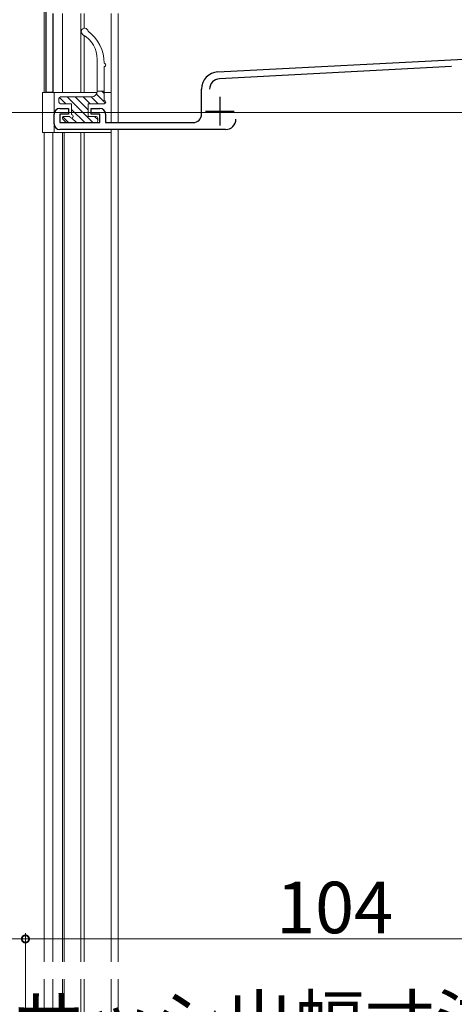
# Model space of a CAD drawing. Extents: x 0 to 1386, y 0 to 2245.
# Drawn here: x 246 to 322, y 1357 to 1529 of the extents above; entities that cross this region are included whole.
import ezdxf

# ---------------------------------------------------------------- set-up
doc = ezdxf.new("R2010")
doc.units = 0
for name, color, linetype, lineweight in [('YKK_11', 7, 'CONTINUOUS', 30), ('YKK_12', 2, 'CONTINUOUS', 13), ('YKK_13', 4, 'CONTINUOUS', 13), ('YKK_D', 6, 'CONTINUOUS', 13)]:
    doc.layers.add(name, color=color, linetype=linetype, lineweight=lineweight)
doc.styles.get("Standard").update_dxf_attribs({"font": 'txt', "bigfont": 'BIGFONT'})

msp = doc.modelspace()

# ---------------------------------------------------------------- linework, layer by layer
at = {"layer": 'YKK_11'}
for p, q in [((250.9, 1515.94), (250.9, 1604.49)), ((252.1, 1529.74), (252.1, 1515.94)), ((252.1, 1515.94), (250.9, 1515.94))]:
    msp.add_line(p, q, dxfattribs=at)
at = {"layer": 'YKK_11', "color": 0, "linetype": 'ByBlock', "lineweight": -2, "ltscale": 0.5}
for p, q in [((280.94, 1519.5), (350.3, 1523.14)), ((321.81, 1520.44), (281.21, 1518.32)), ((278.1, 1512.14), (278.1, 1516.51)), ((253.3, 1513.14), (254.8, 1513.14)), ((254.8, 1513.14), (254.8, 1512.14)), ((258.8, 1512.14), (258.8, 1513.14)), ((258.8, 1513.14), (260.3, 1513.14)), ((252.3, 1510.44), (252.3, 1512.14)), ((254.8, 1512.14), (253.3, 1512.14)), ((253.3, 1512.14), (253.3, 1510.64)), ((260.3, 1512.14), (258.8, 1512.14)), ((260.3, 1510.64), (260.3, 1512.14)), ((261.3, 1512.14), (261.3, 1510.64)), ((253.3, 1510.64), (260.3, 1510.64)), ((282.3, 1509.44), (253.3, 1509.44)), ((261.3, 1510.64), (276.6, 1510.64))]:
    msp.add_line(p, q, dxfattribs=at)
at = {"layer": 'YKK_11', "color": 2, "ltscale": 0.5}
for p, q in [((281.3, 1515.14), (281.3, 1510.14)), ((278.8, 1512.64), (283.8, 1512.64))]:
    msp.add_line(p, q, dxfattribs=at)
at = {"layer": 'YKK_11', "color": 0, "linetype": 'ByBlock', "lineweight": -2, "ltscale": 0.5}
for centre, radius, start, end in [((281.1, 1516.51), 3, 93, 180), ((281.3, 1516.52), 1.8, 93, 180), ((253.3, 1512.14), 1, 90, 180), ((260.3, 1512.14), 1, 0, 90), ((276.6, 1512.14), 1.5, 270, 360), ((282.3, 1511.24), 1.8, 270, 360), ((253.3, 1510.44), 1, 180, 270)]:
    msp.add_arc(centre, radius, start, end, dxfattribs=at)
at = {"layer": 'YKK_12', "linetype": 'Continuous'}
for p, q in [((250.59, 1543.46), (250.59, 1515.94)), ((253.79, 1529.74), (253.79, 1515.94)), ((250.29, 1515.94), (259.84, 1515.94)), ((250.29, 1515.94), (250.29, 1508.94)), ((261.04, 1515.94), (262.29, 1515.94)), ((250.29, 1508.94), (262.29, 1508.94))]:
    msp.add_line(p, q, dxfattribs=at)
at = {"layer": 'YKK_12'}
for p, q in [((256.99, 1529.74), (256.99, 1515.94)), ((257.59, 1529.74), (257.59, 1527.14)), ((262.29, 1529.74), (262.29, 1516.24)), ((257.59, 1525.87), (257.59, 1515.94)), ((250.59, 1508.94), (250.59, 1363.94)), ((252.09, 1508.94), (252.09, 1363.94)), ((253.79, 1508.94), (253.79, 1363.94)), ((254.09, 1508.94), (254.09, 1363.94)), ((256.99, 1508.94), (256.99, 1363.94)), ((257.59, 1508.94), (257.59, 1363.94)), ((262.29, 1508.94), (262.29, 1363.94)), ((250.59, 1360.94), (250.59, 1109.71)), ((252.09, 1360.94), (252.09, 1109.84)), ((253.79, 1360.94), (253.79, 1109.99)), ((254.09, 1360.94), (254.09, 1110.02)), ((256.99, 1360.94), (256.99, 1110.27)), ((257.59, 1360.94), (257.59, 1110.27)), ((262.29, 1360.94), (262.29, 1110.73))]:
    msp.add_line(p, q, dxfattribs=at)
at = {"layer": 'YKK_12', "linetype": 'Continuous', "ltscale": 0.5}
for p, q in [((262.29, 1529.74), (262.29, 1510.64)), ((263.49, 1529.74), (263.49, 1510.64)), ((252.29, 1515.94), (252.29, 1508.94)), ((262.29, 1509.44), (262.29, 1363.94)), ((263.49, 1509.44), (263.49, 1363.94)), ((262.29, 1360.94), (262.29, 1110.19)), ((263.49, 1360.94), (263.49, 1110.3))]:
    msp.add_line(p, q, dxfattribs=at)
at = {"layer": 'YKK_13'}
for p, q in [((259.85, 1521.69), (259.85, 1516.14)), ((261.05, 1514.54), (261.05, 1520.44)), ((253.15, 1514.24), (253.15, 1514.84)), ((254.35, 1513.94), (253.24, 1515.05)), ((258.85, 1515.14), (253.45, 1515.14)), ((259.07, 1510.64), (254.57, 1515.14)), ((258.25, 1512.87), (255.98, 1515.14)), ((258.6, 1513.94), (257.4, 1515.14)), ((260.01, 1513.94), (258.81, 1515.14)), ((261.3, 1514.07), (259.72, 1515.64)), ((259.85, 1516.14), (261.05, 1516.14)), ((261.05, 1515.73), (260.64, 1516.14)), ((253.45, 1513.94), (255.35, 1513.94)), ((255.35, 1513.94), (255.35, 1512.04)), ((257.65, 1510.64), (255.35, 1512.94)), ((258.25, 1513.94), (258.25, 1511.74)), ((258.25, 1513.94), (261.05, 1513.94)), ((254.82, 1510.64), (253.83, 1511.64)), ((253.84, 1511.23), (254.34, 1510.73)), ((255.05, 1511.74), (254.05, 1511.74)), ((256.24, 1510.64), (255.43, 1511.45)), ((259.65, 1511.74), (258.25, 1511.74)), ((259.95, 1511.17), (259.38, 1511.74)), ((259.95, 1510.94), (259.95, 1511.44)), ((259.65, 1510.64), (254.55, 1510.64))]:
    msp.add_line(p, q, dxfattribs=at)
for centre, radius, start, end in [((257.65, 1526.54), 0.6, 9.5609, 239.9995), ((254.05, 1521.03), 7, 0.0535, 53.2149), ((254.85, 1521.69), 5, 0, 59.9995), ((261.05, 1520.74), 0.3, 270, 90.0006), ((253.45, 1514.84), 0.3, 90, 180), ((258.85, 1516.14), 1, 270, 0), ((261.05, 1514.24), 0.3, 270, 90), ((253.45, 1514.24), 0.3, 180, 270), ((254.05, 1511.44), 0.3, 90, 225), ((255.35, 1511.74), 0.3, 180, 90), ((259.65, 1511.44), 0.3, 0, 90), ((254.55, 1510.94), 0.3, 225, 270), ((259.65, 1510.94), 0.3, 270, 0)]:
    msp.add_arc(centre, radius, start, end, dxfattribs=at)
at = {"layer": 'YKK_D'}
msp.add_line((409.3, 1512.44), (99, 1512.44), dxfattribs=at)
at = {"layer": 'YKK_D', "ltscale": 1.2}
msp.add_line((380.41, 1512.44), (121.3, 1512.44), dxfattribs=at)
at = {"layer": 'YKK_D', "ltscale": 1.5}
for p, q in [((247.29, 1336.96), (247.29, 1368.96)), ((247.29, 1336.96), (247.29, 1368.96)), ((142.29, 1367.96), (247.29, 1367.96)), ((351.3, 1367.96), (247.29, 1367.96))]:
    msp.add_line(p, q, dxfattribs=at)
at = {"layer": 'YKK_D', "linetype": 'ByBlock', "const_width": 1.27}
for points in [[(247.45, 1367.96, 1), (247.13, 1367.96, 1)], [(247.13, 1367.96, 1), (247.45, 1367.96, 1)]]:
    msp.add_lwpolyline(points, format="xyb", close=True, dxfattribs=at)

# ---------------------------------------------------------------- texts
at = {"layer": 'YKK_D'}
for s, p in [('104', (291.14, 1368.96)), ('※外壁からのサッシ出幅寸法は110mm以下', (171.59, 1348.96))]:
    msp.add_text(s, height=9, dxfattribs=at).set_placement(p)

doc.saveas('drawing.dxf')
